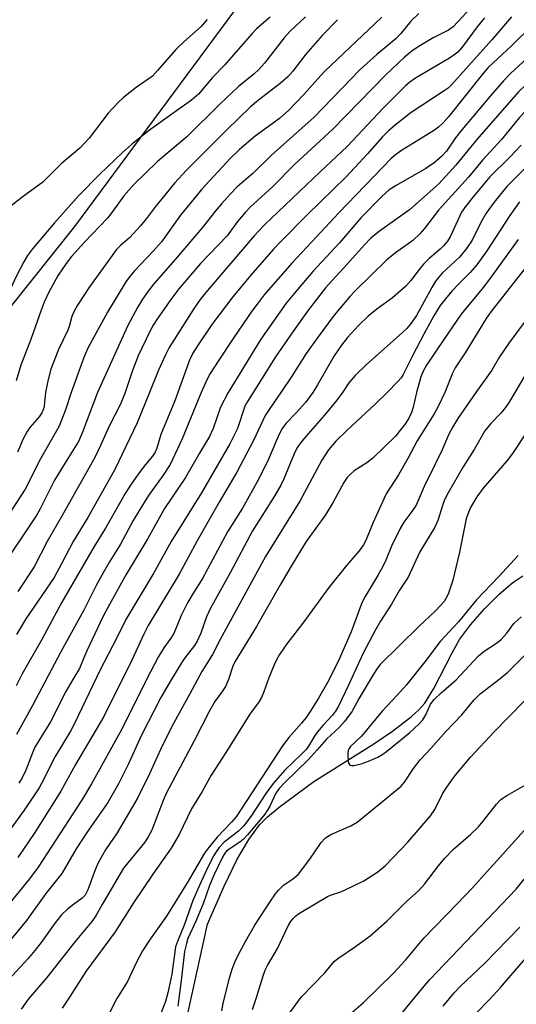
# Model space of a CAD drawing. Units: inches. Extents: x 1225767 to 1231767, y 525456 to 529457.
# Drawn here: x 1229007 to 1229122, y 527858 to 528087 of the extents above; entities that cross this region are included whole.
import ezdxf

# ---------------------------------------------------------------- set-up
doc = ezdxf.new("R2010")
doc.units = ezdxf.units.IN
doc.header["$MEASUREMENT"] = 0
for name, color, linetype in [('HYDRO-Single Line Stream', 4, 'Continuous'), ('NTRL-Trees', 3, 'Continuous'), ('Undefined', 1, 'Continuous')]:
    doc.layers.add(name, color=color, linetype=linetype)

msp = doc.modelspace()

# ---------------------------------------------------------------- linework, layer by layer
at = {"layer": 'HYDRO-Single Line Stream'}
msp.add_lwpolyline([(1229044.64, 527849.52), (1229050.55, 527876.58), (1229054.42, 527885.41), (1229057.41, 527891.56), (1229060.14, 527896.3), (1229062.61, 527899.63), (1229064.47, 527901.49), (1229067.18, 527903.8), (1229075.21, 527909.74), (1229089.16, 527918.48), (1229093.54, 527921.39), (1229097.94, 527924.79), (1229099.63, 527926.38), (1229101, 527927.94), (1229103.13, 527931.35), (1229107.32, 527939.61), (1229109.04, 527942.65), (1229111.57, 527946.07), (1229114.82, 527949.77), (1229118.28, 527953.24), (1229121.46, 527955.94), (1229123.78, 527957.46)], dxfattribs=at)
at = {"layer": 'NTRL-Trees'}
msp.add_lwpolyline([(1228194.43, 528120.88), (1228256.56, 528073.6), (1228269.87, 528068.81), (1228380.45, 528019.71), (1228557.76, 527920.73), (1228589.3, 527926.16), (1228642.6, 527977.29), (1228695.9, 527999.05), (1228809.03, 528000.13), (1228900.41, 527968.59), (1228952.62, 527954.45), (1229019.75, 528038.53), (1229036.56, 528061.24), (1229079.89, 528119.79)], dxfattribs=at)
at = {"layer": 'Undefined'}
for points, elevation in [([(1229112.65, 528090.39), (1229107.57, 528084.87), (1229106.51, 528084.15), (1229102.93, 528082.34), (1229099.44, 528080.22), (1229097.98, 528079.26), (1229096.28, 528077.84), (1229091.99, 528073.74), (1229079.63, 528061.12), (1229070.87, 528052.98), (1229065.57, 528047.69), (1229060.52, 528043.14), (1229059.36, 528041.89), (1229057.56, 528039.71), (1229055.14, 528036.38), (1229048.98, 528029.93), (1229043.89, 528024.08), (1229042.03, 528021.62), (1229039, 528017.21), (1229037.97, 528015.63), (1229037.08, 528014.02), (1229034.5, 528008.49), (1229033.19, 528005.1), (1229031.47, 528000)], 340), ([(1229140.7, 528090.44), (1229133.21, 528085.07), (1229130.37, 528082.8), (1229120.9, 528074.03), (1229119.26, 528072.37), (1229116.13, 528068.82), (1229109.56, 528061.02), (1229108.15, 528059.15), (1229106.06, 528056.06), (1229104.89, 528054.77), (1229103.18, 528053.33), (1229101.23, 528051.98), (1229094.37, 528048.09), (1229092.73, 528047.02), (1229091.07, 528045.56), (1229086.24, 528040.6), (1229081.19, 528034.74), (1229075, 528028.12), (1229071.5, 528024.03), (1229068.83, 528020.72), (1229062.96, 528012.39), (1229055.37, 528000)], 332), ([(1229148.2, 528090.47), (1229141.2, 528085.07), (1229132.75, 528078.86), (1229128.12, 528074.61), (1229124.39, 528071.38), (1229122.75, 528069.78), (1229113.08, 528058.77), (1229108.23, 528052.76), (1229104.25, 528048.43), (1229097.48, 528042.39), (1229090.52, 528037.47), (1229088.47, 528035.8), (1229086.98, 528034.31), (1229082.22, 528028.92), (1229079.39, 528025.96), (1229077.96, 528024.3), (1229073.8, 528018.91), (1229070.49, 528014.32), (1229066.34, 528008.28), (1229061.14, 528000)], 330), ([(1229065.09, 528087.15), (1229061.98, 528084.39), (1229060.97, 528083.38), (1229054.5, 528076), (1229051.76, 528073.16), (1229048.49, 528069.28), (1229046.87, 528067.86), (1229041.72, 528064.27), (1229037.13, 528060.93), (1229032.94, 528057.6), (1229030.83, 528055.76), (1229025.49, 528050.61), (1229020.78, 528045.84), (1229015.08, 528039.37), (1229009.94, 528033.35), (1229008.79, 528031.79), (1229007.94, 528030.35), (1229006.25, 528027.08), (1229004.4, 528023.08), (1229003.79, 528021.28), (1229002.56, 528016.19), (1229001.55, 528013.2), (1228994.37, 528000)], 350), ([(1229091.02, 528087.12), (1229077.76, 528074.56), (1229076.16, 528072.85), (1229072.96, 528069.19), (1229069.45, 528065.56), (1229067.29, 528063.65), (1229061.65, 528059.55), (1229057.97, 528056.44), (1229055.85, 528054.36), (1229049.22, 528047.25), (1229044.31, 528041.15), (1229039.91, 528034.95), (1229037.97, 528032.79), (1229033.61, 528028.24), (1229032.45, 528026.87), (1229031.62, 528025.67), (1229027.37, 528018.69), (1229022.77, 528010.27), (1229021.88, 528008.12), (1229018.97, 528000)], 344), ([(1229099.61, 528087.95), (1229097.79, 528086.17), (1229095.43, 528083.31), (1229094.37, 528082.17), (1229089.84, 528078.47), (1229086.03, 528075.02), (1229075.29, 528063.9), (1229065.44, 528055.1), (1229061.08, 528050.85), (1229057.44, 528047.74), (1229055.87, 528046.11), (1229053.81, 528043.8), (1229052.54, 528042.29), (1229049.33, 528038.24), (1229043.04, 528030.88), (1229038.09, 528025.24), (1229036.77, 528023.55), (1229035.49, 528021.68), (1229034.29, 528019.71), (1229032.07, 528015.57), (1229025.06, 528000)], 342), ([(1229114.89, 528086.97), (1229113.16, 528084.91), (1229109.69, 528080.16), (1229108.64, 528079.02), (1229107.74, 528078.28), (1229106.75, 528077.63), (1229098.81, 528072.98), (1229097.55, 528072.08), (1229096.55, 528071.19), (1229091.3, 528065.98), (1229083.02, 528057.08), (1229076.69, 528051.24), (1229063.69, 528038.83), (1229061.4, 528036.35), (1229050.07, 528023.14), (1229048.86, 528021.59), (1229047.32, 528019.38), (1229041.7, 528010.49), (1229040.82, 528008.79), (1229039.17, 528005.18), (1229037.11, 528000)], 338), ([(1229121.14, 528087.24), (1229116.53, 528081.91), (1229107.21, 528071.41), (1229106.42, 528070.69), (1229105.49, 528070), (1229097.83, 528064.99), (1229094.15, 528062.09), (1229092.58, 528060.74), (1229091.12, 528059.28), (1229087.68, 528055.38), (1229082.74, 528050.05), (1229073.7, 528041.23), (1229067.66, 528035.15), (1229065.89, 528033.26), (1229060.58, 528027.19), (1229056.44, 528022.2), (1229051.58, 528015.79), (1229048.38, 528011.11), (1229047.17, 528009.11), (1229046.37, 528007.52), (1229043.7, 528000)], 336), ([(1229129.08, 528088.11), (1229125.88, 528085.19), (1229121.08, 528080.47), (1229115.67, 528075.44), (1229114.38, 528073.93), (1229106.47, 528063.99), (1229105.26, 528062.63), (1229104.17, 528061.63), (1229103.25, 528060.93), (1229099.64, 528058.63), (1229095.62, 528056.2), (1229094.22, 528055.2), (1229093.17, 528054.31), (1229081.04, 528041.75), (1229074.81, 528034.97), (1229070.14, 528030.04), (1229063.75, 528022.65), (1229062.09, 528020.55), (1229060.87, 528018.87), (1229056.65, 528012.78), (1229053.07, 528007.27), (1229051.16, 528004.46), (1229050.39, 528002.98), (1229049.1, 528000)], 334), ([(1229050.49, 528086.6), (1229049.08, 528084.95), (1229045.11, 528081.41), (1229043.25, 528079.65), (1229039, 528074.73), (1229037.78, 528073.47), (1229033.98, 528070.8), (1229031.09, 528068.46), (1229029.83, 528067.3), (1229027.53, 528064.84), (1229023.12, 528059.08), (1229020.95, 528056.75), (1229016.64, 528053.09), (1229012.33, 528048.86), (1229007.77, 528045.53), (1229003.91, 528042.53)], 352), ([(1229080.72, 528086.55), (1229077.17, 528082.87), (1229073.37, 528078.55), (1229070.4, 528074.61), (1229069.23, 528073.3), (1229067.44, 528071.77), (1229062.38, 528067.87), (1229060.53, 528066.3), (1229055.06, 528061), (1229045.67, 528051.65), (1229042.99, 528048.66), (1229038.53, 528043.15), (1229036.45, 528040.41), (1229034.92, 528038.63), (1229032.56, 528036.02), (1229030.4, 528034.14), (1229029.48, 528033.21), (1229028.41, 528031.84), (1229023.17, 528024.54), (1229020.42, 528020.26), (1229019.52, 528018.71), (1229019.1, 528017.67), (1229018.48, 528015.32), (1229018.19, 528014.47), (1229015.99, 528009.98), (1229014.2, 528005.47), (1229013.48, 528002.73), (1229013, 528000)], 346), ([(1229124.05, 528016.28), (1229120.5, 528011.46), (1229118.36, 528008.27), (1229116.52, 528005.22), (1229112.87, 528000)], 316), ([(1229125.34, 528005.93), (1229121.89, 528000)], 314), ([(1229074.99, 528000), (1229074.2, 527998.84), (1229073.28, 527997.68), (1229071.13, 527995.27), (1229068.72, 527992.8), (1229067.87, 527991.66), (1229067.22, 527990.34), (1229064.76, 527984.55), (1229062.49, 527980.01), (1229058.69, 527973.16), (1229055.19, 527967.66), (1229049.39, 527956.87), (1229047.15, 527953.3), (1229046.03, 527951.36), (1229044.47, 527948.25), (1229042.76, 527944.08), (1229042.09, 527943.01), (1229040.47, 527940.79), (1229039.16, 527938.61), (1229036.53, 527933.57), (1229030.67, 527921.9), (1229023.63, 527909.17), (1229021.5, 527905.58), (1229011.25, 527889.84), (1229009.27, 527887.14), (1229001.26, 527877.47)], 326), ([(1229061.14, 528000), (1229059.82, 527997.89), (1229059.27, 527996.85), (1229057.53, 527991.67), (1229055.76, 527988.09), (1229049.15, 527976.72), (1229042.14, 527965.44), (1229038.11, 527958.13), (1229031.65, 527947.3), (1229029.48, 527942.9), (1229025.7, 527935.63), (1229019.73, 527923.18), (1229018.75, 527921.4), (1229015.21, 527915.52), (1229012.08, 527909.26), (1229011.5, 527908.25), (1229008.01, 527903.09), (1229001.66, 527894.39)], 330), ([(1229018.97, 528000), (1229017.62, 527996), (1229016.17, 527992.2), (1229011.54, 527984.08), (1229009.22, 527979.37), (1229008.25, 527977.57), (1229002.28, 527968.56)], 344), ([(1229081.93, 528000), (1229080.6, 527998.21), (1229077.74, 527994.76), (1229072.87, 527989.21), (1229071.76, 527987.81), (1229071.29, 527987.09), (1229070.66, 527985.78), (1229068.31, 527979.98), (1229067.61, 527978.52), (1229066.22, 527976.14), (1229061.03, 527967.89), (1229055.83, 527958.13), (1229051.21, 527949.84), (1229050.32, 527947.98), (1229049.06, 527944.14), (1229048.19, 527942.32), (1229047.55, 527941.33), (1229045.29, 527938.4), (1229044.53, 527937.29), (1229042.11, 527933.35), (1229039.75, 527929.22), (1229035.21, 527920.36), (1229032.16, 527913.66), (1229029.91, 527909.21), (1229027.42, 527904.86), (1229022.54, 527897.87), (1229020.08, 527894.11), (1229016.76, 527888.39), (1229013.03, 527883.74), (1229008.59, 527877.45), (1229002.73, 527870.4)], 324), ([(1229025.06, 528000), (1229021.57, 527990.83), (1229020.6, 527988.64), (1229017.51, 527983.71), (1229015.08, 527979.66), (1229011.73, 527973.03), (1229010.94, 527971.6), (1229007.59, 527966.5), (1229003.7, 527960.78)], 342), ([(1229092.23, 528000), (1229089.5, 527997.34), (1229082.9, 527991.19), (1229080.33, 527988.7), (1229078.65, 527986.68), (1229077.14, 527984.31), (1229072.03, 527974.77), (1229064.02, 527961.93), (1229053.48, 527942.71), (1229051.74, 527939.23), (1229049.28, 527935.25), (1229046.45, 527930.11), (1229042.79, 527923.32), (1229040.07, 527918.04), (1229037.12, 527911.47), (1229034.31, 527905.88), (1229029.57, 527897.84), (1229026.9, 527893.85), (1229025.18, 527890.82), (1229024.47, 527889.23), (1229022.83, 527884.56), (1229022.21, 527883.38), (1229021.47, 527882.61), (1229019.44, 527881.2), (1229018.06, 527880.12), (1229016.7, 527878.81), (1229015.22, 527876.92), (1229011.97, 527872.36), (1229010.48, 527870.49), (1229008.94, 527868.67), (1229004.47, 527863.74)], 322), ([(1229043.7, 528000), (1229043, 527998.1), (1229039.75, 527990.26), (1229038.81, 527987.13), (1229038.42, 527986.18), (1229037.79, 527985.26), (1229036.19, 527983.34), (1229034.46, 527981.09), (1229032.69, 527978.54), (1229031.48, 527976.61), (1229026.87, 527968.49), (1229024.26, 527964.25), (1229016.77, 527951.38), (1229012.1, 527942.66), (1229007.6, 527934.7), (1229006.17, 527931.9)], 336), ([(1229037.11, 528000), (1229034.24, 527992.94), (1229029.06, 527982.12), (1229022.79, 527970.97), (1229019.39, 527965.43), (1229016.8, 527960.4), (1229014.95, 527957.06), (1229008.42, 527947.48), (1229006.23, 527943.85)], 338), ([(1229049.1, 528000), (1229044.72, 527989.28), (1229041.91, 527983.3), (1229040.29, 527980.81), (1229036.89, 527976.11), (1229034.84, 527972.87), (1229033.3, 527970.27), (1229030.4, 527964.84), (1229027.83, 527960.73), (1229026.05, 527957.65), (1229024.62, 527955.04), (1229021.89, 527949.51), (1229016.55, 527939.8), (1229009.86, 527927.2), (1229006.27, 527920.66)], 334), ([(1229013, 528000), (1229012.69, 527996.94), (1229012.5, 527996.2), (1229012.1, 527995.29), (1229011.48, 527994.4), (1229009.38, 527991.86), (1229008.74, 527990.97), (1229007.81, 527989.29), (1229006.45, 527986.19)], 346), ([(1229067.56, 528000), (1229065.05, 527996.34), (1229063.98, 527994.64), (1229062.91, 527992.53), (1229061.17, 527988.74), (1229057.41, 527981.54), (1229053.24, 527974.56), (1229048.18, 527965.6), (1229043.97, 527957.87), (1229036.8, 527945.93), (1229035.77, 527943.9), (1229033.01, 527937.86), (1229026.52, 527924.82), (1229019.92, 527913.64), (1229016.55, 527907.48), (1229010.53, 527897.89), (1229006.53, 527892.11)], 328), ([(1229031.47, 528000), (1229030.39, 527997.32), (1229027.74, 527992.17), (1229025.75, 527987.74), (1229024.4, 527984.96), (1229016.88, 527971.49), (1229013.34, 527965.45), (1229010.38, 527959.58), (1229006.56, 527953.84)], 340), ([(1229055.37, 528000), (1229053.59, 527996.59), (1229051.88, 527991.67), (1229051.01, 527989.82), (1229048.69, 527985.95), (1229045.49, 527980.31), (1229040.63, 527973.09), (1229036.71, 527966.09), (1229031.79, 527957.96), (1229027.8, 527950.83), (1229026.32, 527947.98), (1229022.56, 527940.09), (1229021.84, 527938.45), (1229020.88, 527935.93), (1229019.29, 527933.38), (1229017.72, 527930.58), (1229014.1, 527923.54), (1229010.53, 527917.66), (1229009.94, 527916.36), (1229008.42, 527912.32), (1229007.55, 527910.55), (1229006.81, 527909.36)], 332), ([(1229099.11, 528000), (1229098.3, 527996.64), (1229097.9, 527995.34), (1229097.27, 527994.04), (1229096.49, 527992.84), (1229094.19, 527989.91), (1229088.93, 527984.79), (1229087.58, 527983.7), (1229084.57, 527981.83), (1229083.72, 527981.09), (1229082.96, 527980.27), (1229082.2, 527979.13), (1229079.76, 527974.56), (1229077.95, 527971.6), (1229073.5, 527965.4), (1229069.95, 527959.68), (1229067.33, 527955.25), (1229061.94, 527945.67), (1229056.94, 527937.54), (1229056.46, 527936.49), (1229055.42, 527933.42), (1229054.72, 527931.79), (1229054.01, 527930.63), (1229052.31, 527928.28), (1229050.96, 527926.01), (1229047.42, 527919.03), (1229041.04, 527907.1), (1229040.25, 527905.33), (1229037.62, 527898.4), (1229036.84, 527896.86), (1229035.99, 527895.68), (1229031.09, 527889.61), (1229026.11, 527881.21), (1229024.64, 527878.58), (1229023.76, 527877.25), (1229019.84, 527872.56), (1229013.25, 527864.22), (1229009.07, 527859.29), (1229007.32, 527856.9)], 320), ([(1229105.61, 528000), (1229104, 527996.6), (1229103.18, 527995.07), (1229099.26, 527988.78), (1229097.08, 527984.67), (1229094.86, 527980.92), (1229092.07, 527976.52), (1229088.94, 527969.66), (1229087.3, 527965.67), (1229086.77, 527964.66), (1229085.79, 527963.28), (1229082.85, 527959.84), (1229078.72, 527954.72), (1229072.91, 527946.78), (1229068.95, 527941.67), (1229067.3, 527939.23), (1229066.58, 527938), (1229066.02, 527936.83), (1229064.83, 527933.79), (1229063.67, 527930.51), (1229063.09, 527929.22), (1229062.53, 527928.33), (1229060.39, 527925.39), (1229054.82, 527916.49), (1229051.39, 527911.2), (1229049.31, 527907.4), (1229046.86, 527903.41), (1229043.97, 527897.43), (1229042.11, 527894.29), (1229037.86, 527888.22), (1229033.37, 527881.53), (1229029.11, 527874.83), (1229022.31, 527865.6), (1229018.54, 527859.69), (1229016.81, 527857.14)], 318), ([(1229112.87, 528000), (1229108.64, 527993.97), (1229107.48, 527992.07), (1229106.59, 527990.34), (1229105.01, 527986.74), (1229103.36, 527983.22), (1229100.82, 527978.16), (1229098.96, 527973.84), (1229098.02, 527972.36), (1229096.13, 527969.95), (1229095.26, 527968.48), (1229093.24, 527964.32), (1229091.96, 527961.09), (1229091.29, 527959.63), (1229090.19, 527957.66), (1229087.17, 527952.65), (1229086.4, 527951.19), (1229083.88, 527944.45), (1229080.88, 527937.59), (1229078.44, 527932.73), (1229076.34, 527929.07), (1229074.55, 527926.2), (1229073.43, 527924.58), (1229072.39, 527923.3), (1229069.46, 527919.95), (1229067.95, 527917.99), (1229057.2, 527901.55), (1229056.12, 527900.27), (1229052.84, 527896.79), (1229050.84, 527894.36), (1229049.89, 527893.08), (1229045.87, 527886.19), (1229041.09, 527878.49), (1229037.25, 527873.1), (1229035.52, 527870.46), (1229034.01, 527867.61), (1229032.01, 527863.34), (1229029.56, 527859.33), (1229027.36, 527855.08)], 316), ([(1229121.89, 528000), (1229120.39, 527997.52), (1229119.44, 527996.17), (1229118.66, 527995.25), (1229116.29, 527992.81), (1229114.96, 527991.12), (1229112.48, 527986.79), (1229109.94, 527982.74), (1229106.45, 527976.69), (1229105.68, 527975.24), (1229105.27, 527974.28), (1229104.01, 527970.29), (1229103.34, 527968.75), (1229099.83, 527963.02), (1229097.64, 527958.13), (1229097.12, 527957.12), (1229095.15, 527954.16), (1229093.24, 527950.89), (1229090.69, 527946.94), (1229089.55, 527944.91), (1229086.68, 527939.51), (1229083.29, 527932.1), (1229080.97, 527927.25), (1229080.3, 527926.07), (1229079.61, 527925.15), (1229077.39, 527922.82), (1229076.07, 527921.23), (1229075.39, 527920.26), (1229074.04, 527917.94), (1229073.44, 527917.12), (1229072.42, 527916.05), (1229068.53, 527912.32), (1229065.79, 527909.29), (1229064.08, 527906.91), (1229060.62, 527901.6), (1229058.91, 527899.39), (1229057.75, 527898.23), (1229054.46, 527895.64), (1229053.26, 527894.37), (1229052.56, 527893.43), (1229051.97, 527892.49), (1229050.15, 527888.83), (1229048.6, 527885.43), (1229047.19, 527882.08), (1229045.14, 527876.38), (1229043.59, 527872.61), (1229043.18, 527871.33), (1229042.27, 527865.04), (1229041.33, 527860.69), (1229040.81, 527858.69), (1229039.58, 527855.49)], 314), ([(1229124.65, 527990.89), (1229121.34, 527985.87), (1229120.11, 527984.23), (1229114.54, 527977.84), (1229113.06, 527975.77), (1229111.62, 527973.35), (1229110.96, 527971.8), (1229110.62, 527970.7), (1229109.08, 527962.99), (1229107.52, 527956.48), (1229106.39, 527953.24), (1229105.91, 527952.23), (1229105.48, 527951.54), (1229104.74, 527950.65), (1229103.34, 527949.18), (1229099.66, 527945.81), (1229090.59, 527936.78), (1229089.81, 527935.75), (1229089.11, 527934.65), (1229085.78, 527929.1), (1229084.11, 527926.04), (1229082.36, 527923.62), (1229081.17, 527922.33), (1229078.16, 527919.56), (1229076.04, 527917.04), (1229073.93, 527914.76), (1229068.56, 527909.58), (1229067.18, 527908.13), (1229066.32, 527906.86), (1229065.13, 527904.18), (1229064.61, 527903.22), (1229063.85, 527902.12), (1229062.82, 527900.83), (1229059.83, 527897.33), (1229058.84, 527896.3), (1229058.04, 527895.66), (1229055.58, 527894.04), (1229054.99, 527893.54), (1229054.62, 527893.11), (1229054.07, 527892.15), (1229052.13, 527888.15), (1229051.07, 527885.55), (1229049.64, 527881.6), (1229047.92, 527877.46), (1229046.04, 527873.31), (1229045.67, 527872.14), (1229045.26, 527870.29), (1229044.49, 527863.53), (1229043.71, 527857.61)], 312), ([(1229122.67, 527962.15), (1229118.14, 527957.27), (1229112.97, 527951.87), (1229108.81, 527946.78), (1229104.53, 527942.24), (1229101.04, 527937.54), (1229096.73, 527932.18), (1229094.67, 527929.85), (1229091.13, 527926.08), (1229086.28, 527920.22), (1229083.72, 527917.83), (1229083.42, 527917.39), (1229083.21, 527916.91), (1229083.1, 527916.07), (1229083.24, 527914.36), (1229083.39, 527913.88), (1229083.63, 527913.54), (1229084.03, 527913.42), (1229084.52, 527913.44), (1229086.21, 527913.83), (1229087.9, 527914.41), (1229090.08, 527915.39), (1229091.24, 527916.07), (1229092.11, 527916.71), (1229097.55, 527921.09), (1229099.64, 527923), (1229100.56, 527924.04), (1229101.22, 527925.18), (1229102.31, 527927.64), (1229103.17, 527928.73), (1229104.83, 527930.3), (1229108.29, 527933.34), (1229113.44, 527938.88), (1229114.78, 527939.99), (1229117.61, 527941.83), (1229118.71, 527942.71), (1229120.07, 527944.18), (1229121.69, 527946.38), (1229123.38, 527947.93)], 310), ([(1229053.92, 527856.52), (1229054.24, 527858.18), (1229055.66, 527864.14), (1229056.36, 527866.39), (1229056.91, 527867.77), (1229057.92, 527869.91), (1229059.44, 527872.77), (1229061.59, 527876.35), (1229065.2, 527881.95), (1229066.32, 527883.62), (1229067.02, 527884.52), (1229068.23, 527885.69), (1229070.33, 527887.09), (1229071.67, 527888.24), (1229074.31, 527891.7), (1229076.96, 527895.59), (1229077.96, 527896.65), (1229079.17, 527897.45), (1229083.85, 527899.43), (1229085.32, 527900.25), (1229095.53, 527908.64), (1229096.32, 527909.55), (1229098.37, 527912.78), (1229099.94, 527914.76), (1229102.42, 527917.35), (1229105.87, 527921.32), (1229109.59, 527925.18), (1229112.48, 527928.69), (1229113.81, 527930.06), (1229118.5, 527933.63), (1229120.27, 527935.12), (1229122.16, 527936.94), (1229126.89, 527941.79)], 312), ([(1229061.01, 527856.83), (1229061.97, 527859.61), (1229063.5, 527864.6), (1229063.99, 527865.96), (1229064.51, 527867), (1229066.81, 527870.93), (1229069.27, 527876.22), (1229069.84, 527877.18), (1229070.43, 527877.95), (1229071.05, 527878.54), (1229071.92, 527879.17), (1229078.44, 527883.01), (1229079.32, 527883.42), (1229081.29, 527884.05), (1229082.39, 527884.48), (1229086.86, 527886.68), (1229090.07, 527888.75), (1229091.85, 527890.23), (1229097.03, 527895.64), (1229102.32, 527901.76), (1229103.29, 527903.2), (1229105.22, 527907), (1229106.1, 527908.44), (1229108.08, 527911.15), (1229111.6, 527915.36), (1229117.11, 527921.22), (1229124.03, 527928.37)], 314), ([(1229068.33, 527854.28), (1229072.31, 527859.64), (1229077.78, 527865.3), (1229079.95, 527867.92), (1229080.82, 527868.68), (1229084.95, 527871.39), (1229088.35, 527873.9), (1229092.2, 527877.34), (1229096.74, 527881.85), (1229099.6, 527884.45), (1229100.89, 527885.87), (1229104.19, 527890.19), (1229105.62, 527891.92), (1229107.68, 527894), (1229111.7, 527897.51), (1229113.38, 527899.16), (1229114.57, 527900.5), (1229117.64, 527904.49), (1229118.58, 527905.49), (1229119.16, 527905.96), (1229120.16, 527906.59), (1229126.15, 527909.95)], 316), ([(1229078.05, 527850.89), (1229086.66, 527858.37), (1229093.71, 527865.24), (1229096.52, 527868.27), (1229100.81, 527873.4), (1229108.54, 527881.31), (1229111.97, 527884.94), (1229126.18, 527900.65)], 318), ([(1229094, 527853.87), (1229100.43, 527861.73), (1229102.17, 527863.75), (1229122.18, 527884.71), (1229124.08, 527887.09)], 320), ([(1229105.26, 527857.59), (1229107.8, 527860.71), (1229109.21, 527862.14), (1229114.9, 527867.53), (1229123.09, 527875.88)], 322), ([(1229109.66, 527852.59), (1229115.98, 527859.09), (1229118.58, 527861.88), (1229128.25, 527873.15)], 324)]:
    msp.add_lwpolyline(points, dxfattribs=dict(at, elevation=elevation))
for points in [[(1229073.33, 528087.25, 348), (1229069.7, 528083.84, 348), (1229068.35, 528082.32, 348), (1229063.79, 528076.45, 348), (1229062.49, 528074.96, 348), (1229061.29, 528073.9, 348), (1229057.76, 528071.05, 348), (1229053.36, 528066.84, 348), (1229045.78, 528059.35, 348), (1229038.99, 528053.61, 348), (1229033.45, 528048.33, 348), (1229031.12, 528045.7, 348), (1229028.61, 528042.08, 348), (1229027.35, 528040.51, 348), (1229022.06, 528034.94, 348), (1229019, 528031.56, 348), (1229017.76, 528029.93, 348), (1229015.93, 528027.22, 348), (1229013.74, 528023.33, 348), (1229012.67, 528020.97, 348), (1229011.94, 528019.13, 348), (1229009.64, 528012.56, 348), (1229007.25, 528006.37, 348), (1229006.16, 528002.73, 348)], [(1229153.23, 528088.53, 328), (1229149.68, 528085.62, 328), (1229140.95, 528079.28, 328), (1229135.21, 528074.76, 328), (1229130.95, 528071.61, 328), (1229128.98, 528069.91, 328), (1229126.52, 528067.6, 328), (1229122.89, 528063.77, 328), (1229118.78, 528058.71, 328), (1229114.38, 528053.92, 328), (1229111.13, 528050.02, 328), (1229104.17, 528042.31, 328), (1229100.93, 528038.08, 328), (1229099.83, 528036.82, 328), (1229098.19, 528035.33, 328), (1229094.19, 528032.41, 328), (1229092.21, 528030.78, 328), (1229084.83, 528023.62, 328), (1229083.68, 528022.41, 328), (1229079.98, 528017.94, 328), (1229076.01, 528012.66, 328), (1229073.49, 528009.05, 328), (1229070.16, 528003.83, 328), (1229067.56, 528000, 328)], [(1229123.34, 528057.42, 326), (1229120.71, 528054.61, 326), (1229116.1, 528050.04, 326), (1229112.23, 528045.43, 326), (1229110.45, 528043.17, 326), (1229109.55, 528041.86, 326), (1229106.88, 528036.11, 326), (1229106.27, 528035.14, 326), (1229105.37, 528034.04, 326), (1229104.55, 528033.25, 326), (1229101.97, 528031.03, 326), (1229100.71, 528029.81, 326), (1229099.69, 528028.58, 326), (1229097.78, 528025.98, 326), (1229096.58, 528024.7, 326), (1229093.51, 528021.98, 326), (1229089.87, 528019.33, 326), (1229087.87, 528017.73, 326), (1229085.64, 528015.59, 326), (1229083.07, 528012.82, 326), (1229081.63, 528010.97, 326), (1229079.95, 528008.56, 326), (1229076.11, 528001.83, 326), (1229074.99, 528000, 326)], [(1229129.48, 528057.38, 324), (1229120.07, 528047.81, 324), (1229117.07, 528044.22, 324), (1229115.26, 528041.61, 324), (1229114.09, 528039.66, 324), (1229111.97, 528035.39, 324), (1229110.69, 528033.43, 324), (1229109.02, 528031.43, 324), (1229105.03, 528027.71, 324), (1229103.5, 528025.88, 324), (1229102.6, 528024.4, 324), (1229099.06, 528017.92, 324), (1229097.86, 528016.12, 324), (1229096.8, 528014.89, 324), (1229095.78, 528013.89, 324), (1229087.5, 528006.52, 324), (1229084.82, 528003.98, 324), (1229083.36, 528002.23, 324), (1229081.93, 528000, 324)], [(1229122.97, 528044.25, 322), (1229120.71, 528041.09, 322), (1229115.41, 528032.91, 322), (1229113.06, 528029.68, 322), (1229111.53, 528027.84, 322), (1229109.07, 528025.43, 322), (1229107.24, 528023.52, 322), (1229105.78, 528021.76, 322), (1229104.59, 528020.18, 322), (1229103.11, 528017.82, 322), (1229100.75, 528013.56, 322), (1229098.23, 528008.71, 322), (1229095.99, 528004.17, 322), (1229095.5, 528003.44, 322), (1229094.76, 528002.56, 322), (1229092.23, 528000, 322)], [(1229122.7, 528035.55, 320), (1229116.04, 528026.3, 320), (1229114.23, 528023.98, 320), (1229109.47, 528018.19, 320), (1229105.4, 528012.33, 320), (1229101.4, 528006.35, 320), (1229100.59, 528005, 320), (1229100.07, 528003.65, 320), (1229099.11, 528000, 320)], [(1229125.96, 528031.07, 318), (1229116.33, 528018.73, 318), (1229115.27, 528017.21, 318), (1229110.33, 528009.25, 318), (1229108.06, 528005.78, 318), (1229107.46, 528004.54, 318), (1229105.61, 528000, 318)]]:
    msp.add_polyline3d(points, dxfattribs=at)

doc.saveas('drawing.dxf')
